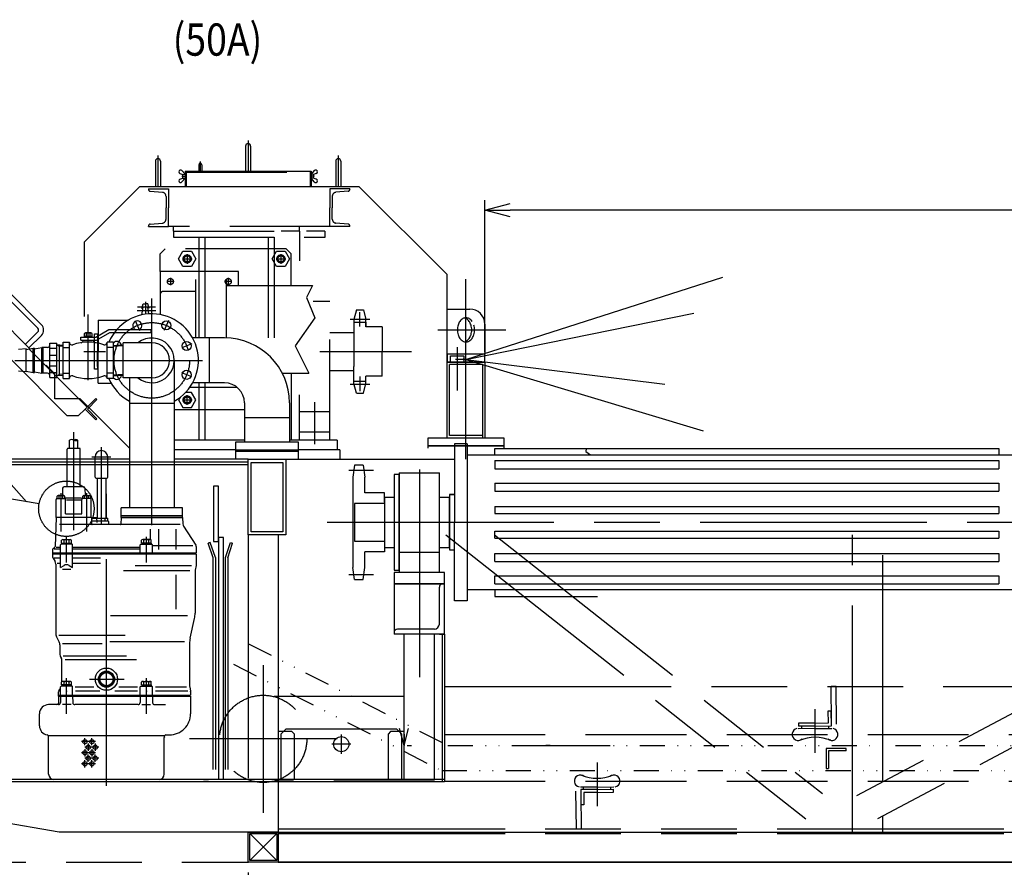
# Model space of a CAD drawing. Extents: x 79900 to 97709, y 56480 to 62492.
# Drawn here: x 81993 to 83947, y 57455 to 59138 of the extents above; entities that cross this region are included whole.
import ezdxf

# ---------------------------------------------------------------- set-up
doc = ezdxf.new("R2010")
doc.units = 0
doc.header["$LTSCALE"] = 100
doc.header["$MEASUREMENT"] = 0
for name, pattern in [('AM_ISO02W050', [2.8, 2, -0.8]), ('AM_ISO08W050', [7.4, 4.5, -0.8, 1.3, -0.8]), ('AM_ISO09W050', [9.9, 4.5, -0.8, 1.5, -0.8, 1.5, -0.8]), ('DIVIDE', [1.27, 0.5, -0.25, 0.01, -0.25, 0.01, -0.25])]:
    doc.linetypes.add(name, pattern=pattern)
for name, color, linetype in [('_0-0_0', 7, 'CONTINUOUS'), ('_0-3_4', 7, 'CONTINUOUS'), ('_0-5_6', 7, 'CONTINUOUS'), ('_0-a_AM_3', 7, 'CONTINUOUS'), ('_0-b_AM_5', 7, 'CONTINUOUS'), ('_0-c_AM_7', 7, 'CONTINUOUS'), ('_0-d_AM_11', 7, 'CONTINUOUS'), ('_0-f_AM_0', 7, 'CONTINUOUS'), ('_1-0_AM_2', 7, 'CONTINUOUS'), ('_1-a__0-9_Defpoints', 7, 'CONTINUOUS')]:
    doc.layers.add(name, color=color, linetype=linetype)
doc.styles.get("Standard").update_dxf_attribs({"font": 'txt', "bigfont": 'bigfont.shx'})

# ---------------------------------------------------------------- blocks, each defined once
blk = doc.blocks.new('-000-ZU_SYM_0000100')
at = {"layer": '_0-0_0', "color": 3, "linetype": 'Continuous'}
for p, q in [((-212, 141), (-212, -141)), ((-75, 188), (-187, 188)), ((-75, 94), (-187, 94)), ((0, 192), (-50, 192)), ((-50, -192), (-50, 192)), ((-50, 12), (0, 37)), ((-75, -94), (-187, -94)), ((-75, -188), (-187, -188)), ((-50, -38), (0, -12)), ((0, -192), (-50, -192))]:
    blk.add_line(p, q, dxfattribs=at)
for centre, radius, start, end in [((-156, 141), 56.3, 123.6259, 236.3741), ((-25, 0), 188, 149.9999, 210.0001), ((-106, 141), 56.3, 303.6263, 56.3737), ((-238, 0), 188, 329.9999, 30.0001), ((-156, -141), 56.3, 123.6259, 236.3741), ((-106, -141), 56.3, 303.6263, 56.3737)]:
    blk.add_arc(centre, radius, start, end, dxfattribs=at)
blk = doc.blocks.new('-002-_Open30')
at = {"layer": '_0-0_0', "color": 7, "linetype": 'Continuous'}
for p, q in [((-25, 6.7), (0, 0)), ((0, 0), (-25, -6.7)), ((0, 0), (-25, 0))]:
    blk.add_line(p, q, dxfattribs=at)
blk = doc.blocks.new('-004-_D4')
at = {"layer": '_0-b_AM_5', "color": 7, "linetype": 'Continuous'}
for p, q in [((-29696, -24258), (-29696, -16716)), ((36554, -17216), (-28446, -17216))]:
    blk.add_line(p, q, dxfattribs=at)
at = {"layer": '_1-a__0-9_Defpoints', "color": 7}
for p in [(-29696, -17216), (-29696, -24758)]:
    blk.add_point(p, dxfattribs=at)
at = {"layer": '_0-b_AM_5', "xscale": 50, "yscale": 50, "rotation": 180}
blk.add_blockref('-002-_Open30', (-29696, -17216), dxfattribs=at)
blk = doc.blocks.new('-006-_D6')
at = {"layer": '_1-a__0-9_Defpoints', "color": 7}
blk.add_point((-41446, -49583), dxfattribs=at)
blk = doc.blocks.new('-007-_D7')
at = {"layer": '_0-b_AM_5', "color": 7, "linetype": 'Continuous'}
for p, q in [((-55196, -47833), (-55196, -54052)), ((-41446, -50083), (-41446, -54052)), ((-53946, -53552), (-42696, -53552))]:
    blk.add_line(p, q, dxfattribs=at)
at = {"layer": '_1-a__0-9_Defpoints', "color": 7}
for p in [(-55196, -47333), (-41446, -49583), (-41446, -53552)]:
    blk.add_point(p, dxfattribs=at)
at = {"layer": '_0-b_AM_5', "xscale": 50, "yscale": 50, "rotation": 180}
blk.add_blockref('-002-_Open30', (-55196, -53552), dxfattribs=at)
at = {"layer": '_0-b_AM_5', "xscale": 50, "yscale": 50}
blk.add_blockref('-002-_Open30', (-41446, -53552), dxfattribs=at)
at = {"layer": '_0-b_AM_5', "color": 7}
blk.add_text('550', height=1400, dxfattribs=at).set_placement((-49592, -53052))
blk = doc.blocks.new('-023-ZU_SYM_0001400')
at = {"layer": '_0-3_4', "color": 4, "linetype": 'Continuous'}
for p, q in [((0, 0), (-37.5, 10.0481)), ((0, 0), (-37.5, -10.0481)), ((-25, 0), (0, 0))]:
    blk.add_line(p, q, dxfattribs=at)

msp = doc.modelspace()

# ---------------------------------------------------------------- linework, layer by layer
at = {"layer": '_0-0_0', "color": 3, "linetype": 'Continuous'}
for p, q in [((81421, 59076), (82012.8, 58484.2)), ((82360.1, 58694.3), (82360.1, 58505.8)), ((81972.1, 58595.7), (82035.7, 58532.1)), ((81965, 58588.6), (82028.6, 58525)), ((82575.4, 58578.8), (82608.1, 58578.8)), ((82028.6, 58517.9), (82003.9, 58493.2)), ((82143.7, 58507.3), (82169.7, 58522.3)), ((82145.3, 58501.3), (82171.3, 58516.3)), ((82169.7, 58522.3), (82253.7, 58522.3)), ((82171.3, 58516.3), (82253.7, 58516.3)), ((82253.7, 58516.3), (82253.7, 58522.3)), ((82035.7, 58510.8), (82011, 58486.1)), ((82052.3, 58495.6), (82066.6, 58495.6)), ((82052.3, 58427), (82052.3, 58495.6)), ((82066.6, 58427), (82066.6, 58495.6)), ((82078.7, 58497.6), (82091.2, 58497.6)), ((82078.7, 58425), (82078.7, 58497.6)), ((82091.2, 58425), (82091.2, 58497.6)), ((82113.7, 58501.3), (82113.7, 58507.3)), ((82113.7, 58507.3), (82143.7, 58507.3)), ((82113.7, 58501.3), (82145.3, 58501.3)), ((82178.7, 58497.6), (82166.2, 58497.6)), ((82166.2, 58425), (82166.2, 58497.6)), ((82178.7, 58425), (82178.7, 58497.6)), ((82005.2, 58484.1), (81990.4, 58482.9)), ((82005.2, 58482.7), (82019.4, 58485.6)), ((82005.2, 58484.1), (82005.2, 58482.7)), ((82005.2, 58438.5), (82005.2, 58484.1)), ((82019.4, 58485.6), (82022.3, 58485.6)), ((82019.4, 58437), (82019.4, 58485.6)), ((82022.3, 58484.1), (82036.6, 58487)), ((82022.3, 58485.6), (82022.3, 58484.1)), ((82022.3, 58437), (82022.3, 58485.6)), ((82048, 58487), (82036.6, 58487)), ((82036.6, 58435.6), (82036.6, 58487)), ((82039.4, 58435.6), (82039.4, 58487)), ((82052.3, 58485.5), (82066.6, 58485.5)), ((82066.6, 58491.9), (82070.7, 58489.5)), ((82078.7, 58491.1), (82066.6, 58491.9)), ((82070.7, 58491.6), (82070.7, 58431)), ((82078.7, 58489), (82070.7, 58489.5)), ((82078.7, 58486.9), (82091.2, 58486.9)), ((82178.7, 58486.9), (82166.2, 58486.9)), ((82052.3, 58471.9), (82066.6, 58471.9)), ((82005.2, 58438.5), (81990.4, 58439.7)), ((82005.2, 58439.9), (82019.4, 58437)), ((82019.4, 58437), (82022.3, 58437)), ((82022.3, 58438.5), (82036.6, 58435.6)), ((82052.3, 58450.7), (82066.6, 58450.7)), ((82052.3, 58437.1), (82066.6, 58437.1)), ((82048, 58435.6), (82036.6, 58435.6)), ((82052.3, 58427), (82066.6, 58427)), ((82066.6, 58430.7), (82070.7, 58433.1)), ((82078.7, 58431.5), (82066.6, 58430.7)), ((82078.7, 58433.6), (82070.7, 58433.1)), ((82078.7, 58435.7), (82091.2, 58435.7)), ((82078.7, 58425), (82091.2, 58425)), ((82178.7, 58435.7), (82166.2, 58435.7)), ((82178.7, 58425), (82166.2, 58425)), ((82448.1, 58264.8), (82523.1, 58264.8)), ((85976, 57464.8), (82446, 57464.8))]:
    msp.add_line(p, q, dxfattribs=at)
for centre, radius, start, end in [((82025.1, 58521.4), 5, 315, 45), ((82025.1, 58521.4), 5, 315, 45), ((82025.1, 58521.4), 15, 315, 45), ((82096.2, 58496.8), 5, 180, 290.2273), ((82128.7, 58408.6), 89, 69.7727, 110.2273), ((82113.7, 58501.3), 5, 279.1822, 359.3627), ((82143.7, 58501.3), 5, 180.6373, 260.8178), ((82161.2, 58496.8), 5, 249.7727, 0), ((82048, 58491.3), 4.28, 270, 359.9999), ((82048, 58431.3), 4.28, 0.0001, 90), ((82096.2, 58425.8), 5, 69.7727, 180), ((82128.7, 58514), 89, 249.7727, 290.2273), ((82161.2, 58425.8), 5, 0, 110.2273)]:
    msp.add_arc(centre, radius, start, end, dxfattribs=at)
at = {"layer": '_0-3_4', "color": 4, "linetype": 'Continuous'}
for p, q in [((82878.4, 58463.3), (83388.1, 58626.5)), ((82878.4, 58463.3), (83331.1, 58554.9)), ((82878.4, 58463.3), (83272.9, 58414)), ((82878.4, 58463.3), (83349.3, 58321.5)), ((82657.1, 58253.3), (82654, 58229.5)), ((82674.4, 58253.3), (82657.1, 58253.3)), ((82674.4, 58253.3), (82677.5, 58229.5)), ((82654, 58229.5), (82654, 58050.1)), ((82677.5, 58198.3), (82677.5, 58229.5)), ((82717, 58198.3), (82677.5, 58198.3)), ((82717, 58179.8), (82717, 58198.3)), ((82717, 58099.8), (82717, 58081.3)), ((82677.5, 58050.1), (82677.5, 58081.3)), ((82717, 58081.3), (82677.5, 58081.3)), ((82657.1, 58026.3), (82654, 58050.1)), ((82674.4, 58026.3), (82677.5, 58050.1)), ((82657.1, 58026.3), (82674.4, 58026.3)), ((82756, 57793.6), (82497.8, 57793.6)), ((82762, 57696.8), (82770.6, 57696.8)), ((82978.7, 57696.8), (83164.7, 57696.8)), ((83045.8, 57696.8), (83037.2, 57696.8))]:
    msp.add_line(p, q, dxfattribs=at)
at = {"layer": '_0-5_6', "color": 5, "linetype": 'DIVIDE'}
for p, q in [((82447.1, 57898.7), (82842.4, 57696.8)), ((82417.3, 57857.8), (82830.4, 57646.8)), ((82842.4, 57696.8), (85094.6, 57696.8)), ((82830.4, 57646.8), (85100, 57646.8))]:
    msp.add_line(p, q, dxfattribs=at)
at = {"layer": '_0-a_AM_3', "color": 6, "linetype": 'AM_ISO02W050'}
for p, q in [((82323, 58834.8), (82569, 58834.8)), ((82323, 58834.8), (82323, 58806.8)), ((82569, 58834.8), (82569, 58806.8)), ((82248.1, 58801.9), (82248.1, 58801)), ((82248.1, 58801.9), (82288.1, 58801.9)), ((82251.7, 58797), (82275.8, 58794.9)), ((82288.1, 58801.9), (82288.1, 58764.4)), ((82648.1, 58801.9), (82608.1, 58801.9)), ((82608.1, 58801.9), (82608.1, 58764.4)), ((82644.4, 58797), (82620.4, 58794.9)), ((82648.1, 58801.9), (82648.1, 58801)), ((82283.1, 58786.9), (82283.1, 58764.4)), ((82613.1, 58786.9), (82613.1, 58764.4)), ((82283.1, 58741.8), (82283.1, 58764.4)), ((82288.1, 58726.9), (82288.1, 58764.4)), ((82608.1, 58726.9), (82608.1, 58764.4)), ((82613.1, 58741.8), (82613.1, 58764.4)), ((82251.7, 58731.8), (82275.8, 58733.9)), ((82644.4, 58731.8), (82620.4, 58733.9)), ((82248.1, 58726.9), (82248.1, 58727.8)), ((82248.1, 58726.9), (82288.1, 58726.9)), ((82609.5, 58726.9), (82286.6, 58726.9)), ((82298.1, 58717.8), (82298.1, 58726.8)), ((82298.1, 58717.8), (82298.1, 58705.8)), ((82298.1, 58717.8), (82548.1, 58717.8)), ((82548.1, 58717.8), (82511.5, 58717.8)), ((82548.1, 58717.8), (82548.1, 58726.8)), ((82548.1, 58717.8), (82548.1, 58705.3)), ((82548.1, 58717.8), (82548.1, 58658.6)), ((82598.1, 58717.8), (82562, 58717.8)), ((82598.1, 58717.8), (82598.1, 58705.3)), ((82648.1, 58726.9), (82608.1, 58726.9)), ((82648.1, 58726.9), (82648.1, 58727.8)), ((82298.1, 58705.8), (82548.1, 58705.8)), ((82348.1, 58705.8), (82348.1, 58505.8)), ((82360.1, 58705.8), (82360.1, 58682.8)), ((82486.1, 58705.8), (82486.1, 58472)), ((82498.1, 58705.8), (82498.1, 58459.5)), ((82598.1, 58705.3), (82557.6, 58705.3)), ((82281.6, 58682.8), (82271.6, 58672.8)), ((82271.6, 58637.8), (82271.6, 58672.8)), ((82521.6, 58682.8), (82281.6, 58682.8)), ((82307.7, 58662.8), (82316.4, 58677.8)), ((82316.4, 58677.8), (82333.7, 58677.8)), ((82325.1, 58672.4), (82325.1, 58653.2)), ((82333.7, 58677.8), (82342.4, 58662.8)), ((82493.7, 58662.8), (82502.4, 58677.8)), ((82502.4, 58677.8), (82519.7, 58677.8)), ((82511.1, 58672.4), (82511.1, 58653.2)), ((82519.7, 58677.8), (82528.4, 58662.8)), ((82521.6, 58682.8), (82531.6, 58672.8)), ((82531.6, 58609.8), (82531.6, 58672.8)), ((82316.4, 58647.8), (82307.7, 58662.8)), ((82315.5, 58662.8), (82334.7, 58662.8)), ((82342.4, 58662.8), (82333.7, 58647.8)), ((82502.4, 58647.8), (82493.7, 58662.8)), ((82501.5, 58662.8), (82520.7, 58662.8)), ((82528.4, 58662.8), (82519.7, 58647.8)), ((82271.6, 58637.8), (82271.6, 58552.3)), ((82426.7, 58637.8), (82271.6, 58637.8)), ((82333.7, 58647.8), (82316.4, 58647.8)), ((82426.7, 58609.8), (82426.7, 58637.8)), ((82519.7, 58647.8), (82502.4, 58647.8)), ((82298.9, 58617.8), (82284.5, 58617.8)), ((82291.7, 58625), (82291.7, 58610.6)), ((82341.7, 58621.9), (82341.7, 58505.8)), ((82413.9, 58617.8), (82399.5, 58617.8)), ((82402.2, 58621.9), (82402.2, 58505.8)), ((82406.7, 58625), (82406.7, 58610.6)), ((82341.7, 58597.8), (82276.7, 58597.8)), ((82402.2, 58609.8), (82574.1, 58609.8)), ((82574.1, 58609.8), (82562.1, 58586.2)), ((82562.1, 58586.2), (82578.6, 58545.7)), ((82608.1, 58302.8), (82608.1, 58578.8)), ((82235.1, 58564), (82237.9, 58573.3)), ((82235.3, 58551.7), (82237.7, 58566.7)), ((82247, 58566.7), (82237.7, 58566.7)), ((82237.9, 58573.3), (82242.4, 58573.3)), ((82246.8, 58573.3), (82242.4, 58573.3)), ((82249.7, 58564), (82246.8, 58573.3)), ((82249.1, 58553.6), (82247, 58566.7)), ((82660.9, 58561.3), (82656.1, 58542.5)), ((82660.9, 58561.3), (82674.8, 58561.3)), ((82674.8, 58561.3), (82679.7, 58542.5)), ((82148.1, 58541.3), (82208.5, 58541.3)), ((82148.1, 58541.3), (82148.1, 58478.8)), ((82578.6, 58545.7), (82539.7, 58490.3)), ((82656.1, 58542.5), (82656.1, 58448.8)), ((82656.1, 58537.3), (82679.7, 58537.3)), ((82679.6, 58527.8), (82679.6, 58542.8)), ((82679.6, 58536.9), (82679.6, 58527.8)), ((82608.1, 58516.3), (82656.1, 58516.3)), ((82712.1, 58527.8), (82679.6, 58527.8)), ((82712.1, 58527.8), (82712.1, 58478.8)), ((82141.1, 58443.8), (82141.1, 58513.8)), ((82141.1, 58513.8), (82147.1, 58513.8)), ((82147.1, 58513.8), (82147.1, 58443.8)), ((82147.1, 58508.8), (82147.1, 58501.3)), ((82147.1, 58501.3), (82147.1, 58478.8)), ((82011.1, 58483.9), (82126.1, 58368.9)), ((82147.1, 58456.3), (82147.1, 58478.8)), ((82148.1, 58416.3), (82148.1, 58478.8)), ((82539.7, 58490.3), (82566.6, 58435.8)), ((82712.1, 58429.8), (82712.1, 58478.8)), ((81974.2, 58464.3), (82087.2, 58351.2)), ((82062.5, 58434.6), (82045.5, 58451.6)), ((82147.1, 58443.8), (82141.1, 58443.8)), ((82147.1, 58448.8), (82147.1, 58456.3)), ((82608.1, 58441.3), (82656.1, 58441.3)), ((82656.1, 58415.1), (82656.1, 58448.8)), ((82062.5, 58384.6), (82062.5, 58434.6)), ((82513.8, 58435.8), (82566.6, 58435.8)), ((82531.6, 58435.8), (82531.6, 58302.8)), ((82656.1, 58420.3), (82679.7, 58420.3)), ((82712.1, 58429.8), (82679.6, 58429.8)), ((82679.6, 58414.7), (82679.6, 58429.8)), ((82148.1, 58416.3), (82174.1, 58416.3)), ((82330.4, 58407.8), (82424.2, 58407.8)), ((82348.1, 58416.7), (82348.1, 58342.1)), ((82360.1, 58416.7), (82360.1, 58302.8)), ((82660.9, 58396.3), (82656.1, 58415.1)), ((82674.8, 58396.3), (82679.7, 58415.1)), ((82112.5, 58384.6), (82062.5, 58384.6)), ((82210.4, 58286.7), (82112.4, 58384.6)), ((82122.8, 58364.5), (82144, 58385.7)), ((82127, 58364.5), (82146.1, 58383.6)), ((82144, 58385.7), (82146.1, 58383.6)), ((82310.3, 58387.2), (82307.7, 58382.8)), ((82307.7, 58382.8), (82316.4, 58367.8)), ((82315.5, 58382.8), (82334.7, 58382.8)), ((82333.7, 58397.8), (82322.2, 58397.8)), ((82325.1, 58373.2), (82325.1, 58392.4)), ((82342.4, 58382.8), (82333.7, 58397.8)), ((82333.7, 58367.8), (82342.4, 58382.8)), ((82548.1, 58302.8), (82548.1, 58393)), ((82660.9, 58396.3), (82674.8, 58396.3)), ((82108.7, 58351), (82122.8, 58364.5)), ((82144, 58343.3), (82122.8, 58364.5)), ((82146.1, 58345.4), (82127, 58364.5)), ((82439, 58362.8), (82299.5, 58362.8)), ((82316.4, 58367.8), (82333.7, 58367.8)), ((82608.1, 58358.8), (82548.1, 58358.8)), ((82108.7, 58351), (82087.2, 58351.2)), ((82146.1, 58345.4), (82144, 58343.3)), ((82348.1, 58342.1), (82348.1, 58302.8)), ((82439, 58302.8), (82299.5, 58302.8)), ((82623.1, 58302.8), (82528.1, 58302.8)), ((82608.1, 58318.8), (82548.1, 58318.8)), ((82623.1, 58302.8), (82623.1, 58283.8)), ((82421, 58283.8), (82299.5, 58283.8)), ((82628.1, 58283.8), (82546, 58283.8)), ((82628.1, 58283.8), (82628.1, 58264.8)), ((82511, 57719.3), (82511, 57629.3)), ((82751, 57629.3), (82751, 57719.3)), ((82836, 57718.6), (85098.9, 57718.6)), ((83593.2, 57690.8), (83593.2, 57650.8)), ((83633.2, 57690.8), (83593.2, 57690.8)), ((83598.2, 57685.8), (83598.2, 57650.8)), ((83633.2, 57685.8), (83598.2, 57685.8)), ((83633.2, 57685.8), (83633.2, 57690.8)), ((83593.2, 57650.8), (83598.2, 57650.8)), ((82816, 57626), (82497.8, 57626)), ((82836, 57626), (84003.5, 57626))]:
    msp.add_line(p, q, dxfattribs=at)
for centre, radius in [((82325.1, 58662.8), 8), ((82325.1, 58662.8), 6), ((82511.1, 58662.8), 8), ((82511.1, 58662.8), 6), ((82291.7, 58617.8), 6), ((82406.7, 58617.8), 6), ((82325.1, 58382.8), 8), ((82325.1, 58382.8), 6), ((82476, 57709.8), 86.6)]:
    msp.add_circle(centre, radius, dxfattribs=at)
for centre, radius, start, end in [((82252.1, 58801), 4, 180, 265), ((82275.1, 58786.9), 8, 0, 85), ((82621.1, 58786.9), 8, 95, 180), ((82644.1, 58801), 4, 275, 0), ((82252.1, 58727.8), 4, 95, 180), ((82275.1, 58741.8), 8, 275, 0), ((82621.1, 58741.8), 8, 180, 265), ((82644.1, 58727.8), 4, 0, 85), ((82276.7, 58592.8), 5, 90, 180)]:
    msp.add_arc(centre, radius, start, end, dxfattribs=at)
at = {"layer": '_0-c_AM_7', "color": 4, "linetype": 'AM_ISO08W050'}
for p, q in [((82446, 58897.7), (82446, 58836.8)), ((82267, 58867.7), (82267, 58806.8)), ((82625, 58867.7), (82625, 58806.8)), ((82351, 58855.9), (82351, 58835.6)), ((82314.3, 58826.8), (82323.6, 58826.8)), ((82577.8, 58826.8), (82568.4, 58826.8)), ((82878.5, 58264.8), (82878.5, 58622.8)), ((82878.5, 58474), (82878.5, 58622.8)), ((82254.9, 58133.8), (82254.9, 58590.9)), ((82667.9, 58528.2), (82667.9, 58557.3)), ((82128.7, 58422), (82128.7, 58552.2)), ((82648.4, 58543.3), (82687.4, 58543.3)), ((82822.7, 58521.8), (82957.4, 58521.8)), ((82588.5, 58478.8), (82770.2, 58478.8)), ((82861, 58487.3), (82861, 58401.2)), ((81983.2, 58461.3), (82355.8, 58461.3)), ((82878.4, 58463.3), (82857.7, 58463.3)), ((82667.9, 58429.4), (82667.9, 58400.3)), ((82648.4, 58414.3), (82687.4, 58414.3)), ((82578.1, 58378.6), (82578.1, 58295.2)), ((82099.9, 58124.3), (82099.9, 58318.6)), ((82154.9, 58137.3), (82154.9, 58288.7)), ((82136.1, 58269.8), (82173.4, 58269.8)), ((82645.9, 58243.5), (82694.9, 58243.5)), ((82786, 58244.8), (82786, 57832.2)), ((82074.5, 58197.4), (82074.5, 58121.2)), ((82125.4, 58197.4), (82125.4, 58121.2)), ((82164.9, 57616.8), (82164.9, 58196.3)), ((82603.2, 58139.8), (84236, 58139.8)), ((82085.7, 58060.2), (82085.7, 58110.6)), ((82244.1, 58060.2), (82244.1, 58110.6)), ((82645.9, 58036.1), (82694.9, 58036.1)), ((82476, 57856.4), (82476, 57563.2)), ((82085.7, 57759.6), (82085.7, 57830)), ((82131.4, 57828.3), (82200.1, 57828.3)), ((82244.1, 57759.6), (82244.1, 57830)), ((83571.4, 57682), (83571.4, 57768.6)), ((82631, 57718.3), (82631, 57680.3)), ((82143.2, 57704.3), (82115.4, 57704.3)), ((82122, 57697), (82122, 57711.5)), ((82128.7, 57700.5), (82128.7, 57686)), ((82135.9, 57697), (82135.9, 57711.5)), ((82142.6, 57700.5), (82142.6, 57686)), ((82622.6, 57709.8), (82329.4, 57709.8)), ((82650, 57699.3), (82612, 57699.3)), ((82143.2, 57682.3), (82115.4, 57682.3)), ((82149.8, 57693.3), (82122, 57693.3)), ((82122, 57689.5), (82122, 57675)), ((82128.7, 57664), (82128.7, 57678.5)), ((82135.9, 57689.5), (82135.9, 57675)), ((82142.6, 57664), (82142.6, 57678.5)), ((82143.2, 57660.3), (82115.4, 57660.3)), ((82149.8, 57671.3), (82122, 57671.3)), ((82122, 57653), (82122, 57667.5)), ((82135.9, 57653), (82135.9, 57667.5)), ((83138.9, 57662.6), (83138.9, 57576))]:
    msp.add_line(p, q, dxfattribs=at)
at = {"layer": '_0-d_AM_11', "color": 3, "linetype": 'AM_ISO09W050'}
for p, q in [((82242.4, 58577.8), (82242.4, 58554.6)), ((82225.9, 58560), (82262.6, 58560)), ((82226.4, 58567.9), (82262.5, 58567.9)), ((82222.1, 58540.6), (82230.4, 58520.6)), ((82287.8, 58540.6), (82279.5, 58520.6)), ((82120, 58478.8), (82163.1, 58478.8)), ((82334.2, 58494.1), (82314.2, 58485.9)), ((82334.2, 58428.5), (82314.2, 58436.7)), ((81961, 58231.2), (82006, 58180.7)), ((82031.1, 58176.3), (81961, 58188.6)), ((82134.9, 58149.3), (82145.3, 58149.3)), ((82145.3, 58149.3), (82145.6, 58139.1)), ((82838.5, 58114.8), (83586, 57524.8)), ((82935.4, 58114.8), (83586, 57601.2)), ((83646, 57524.8), (83646, 58114.8)), ((83706, 57624.4), (83706, 58114.8)), ((84457.8, 58022.2), (83646, 57592.7)), ((84499.6, 57976.5), (83646, 57524.8)), ((82836, 57813.7), (85088.6, 57813.7)), ((83706, 57524.8), (83706, 57556.5)), ((82506, 57530.9), (85381.6, 57530.9)), ((82506, 57524.8), (85376, 57524.8)), ((82506, 57521.6), (85376, 57521.6)), ((81554.8, 57464.8), (82446, 57464.8))]:
    msp.add_line(p, q, dxfattribs=at)
for centre, radius in [((82254.9, 58461.3), 75), ((82085.3, 58166.7), 55)]:
    msp.add_circle(centre, radius, dxfattribs=at)
at = {"layer": '_0-f_AM_0', "color": 3, "linetype": 'Continuous'}
for p, q in [((82841, 58563.1), (82886, 58563.1)), ((82841, 58473.8), (82841, 58521.8)), ((82916, 58533.1), (82916, 58521.8)), ((82916, 58521.8), (82916, 58473.8)), ((82841, 58473.8), (82841, 58457.8)), ((82916, 58473.8), (82841, 58473.8)), ((82916, 58457.8), (82841, 58457.8)), ((82841, 58457.8), (82882.5, 58457.8)), ((82841, 58307.8), (82841, 58457.8)), ((82916, 58457.8), (82841, 58457.8)), ((82841, 58457.8), (82916, 58457.8)), ((82841, 58457.8), (82882.5, 58457.8)), ((82847.5, 58457.8), (82847.5, 58470.3)), ((82847.5, 58470.3), (82874.5, 58470.3)), ((82861, 58457.8), (82847.5, 58457.8)), ((82874.5, 58457.8), (82861, 58457.8)), ((82874.5, 58464.8), (82873, 58463.3)), ((82873, 58463.3), (82874.5, 58461.8)), ((82874.5, 58470.3), (82874.5, 58464.8)), ((82874.5, 58461.8), (82874.5, 58457.8)), ((82916, 58457.8), (82916, 58473.8)), ((82916, 58457.8), (82916, 58307.8)), ((82911.5, 58453.3), (82845.5, 58453.3)), ((82845.5, 58312.3), (82845.5, 58453.3)), ((82911.5, 58453.3), (82911.5, 58307.8)), ((82803.5, 58291.8), (82803.5, 58307.8)), ((82803.5, 58307.8), (82953.5, 58307.8)), ((82911.5, 58312.3), (82845.5, 58312.3)), ((82953.5, 58307.8), (82953.5, 58291.8)), ((82953.5, 58291.8), (82803.5, 58291.8)), ((82803.5, 58286.8), (82803.5, 58291.8)), ((82803.5, 58291.8), (82953.5, 58291.8)), ((82881, 58295.8), (82856, 58295.8)), ((82856, 58295.8), (82856, 58139.8)), ((82881, 58295.8), (82881, 57983.8)), ((82936, 58273.5), (82936, 58286.2)), ((82936, 58286.2), (83936, 58286.2)), ((82953.5, 58291.8), (82953.5, 58286.8)), ((83117.2, 58286.2), (83116.6, 58280.4)), ((83936, 58286.2), (83936, 58273.5)), ((82523.1, 58264.8), (82856, 58264.8)), ((82772.5, 58264.8), (82781.5, 58264.8)), ((82881, 58273.5), (84256, 58273.5)), ((82936, 58262.2), (82936, 58245.8)), ((82936, 58262.2), (83936, 58262.2)), ((83116.6, 58280.4), (83125.8, 58273.5)), ((83936, 58262.2), (83936, 58245.8)), ((82936, 58245.8), (83936, 58245.8)), ((82746, 58234.8), (82736, 58234.8)), ((82736, 58234.8), (82736, 58044.8)), ((82746, 58237.8), (82826, 58237.8)), ((82746, 58237.8), (82746, 58039.8)), ((82746, 58044.8), (82746, 58234.8)), ((82826, 58039.8), (82826, 58237.8)), ((82936, 58217.8), (83936, 58217.8)), ((82936, 58217.8), (82936, 58201.4)), ((83936, 58217.8), (83936, 58201.4)), ((82717, 58189.8), (82717, 58099.8)), ((82717, 58189.8), (82736, 58189.8)), ((82826, 58189.8), (82846, 58189.8)), ((82838.5, 58189.8), (82846, 58189.8)), ((82856, 58194.8), (82846, 58194.8)), ((82846, 58194.8), (82846, 58189.8)), ((82846, 58194.8), (82856, 58194.8)), ((82846, 58194.8), (82846, 58084.8)), ((82846, 58089.8), (82846, 58189.8)), ((82936, 58201.4), (83936, 58201.4)), ((82717, 58177.3), (82657, 58177.3)), ((82657, 58177.3), (82657, 58102.3)), ((82657, 58177.3), (82657, 58102.3)), ((82717, 58177.3), (82657, 58177.3)), ((82657, 58177.3), (82657, 58102.3)), ((82717, 58179.8), (82717, 58099.8)), ((82717, 58179.8), (82717, 58099.8)), ((82717, 58179.8), (82717, 58099.8)), ((82717, 58179.8), (82717, 58099.8)), ((82717, 58179.8), (82717, 58099.8)), ((82717, 58179.8), (82717, 58099.8)), ((82717, 58179.8), (82717, 58099.8)), ((82717, 58179.8), (82717, 58099.8)), ((82936, 58171), (83936, 58171)), ((82936, 58171), (82936, 58157.1)), ((83936, 58171), (83936, 58157.1)), ((82936, 58157.1), (83936, 58157.1)), ((82856, 57983.8), (82856, 58139.8)), ((82936, 58108.6), (82936, 58122.5)), ((82936, 58122.5), (83936, 58122.5)), ((82936, 58108.6), (83936, 58108.6)), ((83936, 58122.5), (83936, 58108.6)), ((82657, 58102.3), (82717, 58102.3)), ((82717, 58089.8), (82736, 58089.8)), ((82826, 58089.8), (82846, 58089.8)), ((82838.5, 58089.8), (82846, 58089.8)), ((82846, 58089.8), (82846, 58084.8)), ((82826, 58079.8), (82746, 58079.8)), ((82846, 58084.8), (82856, 58084.8)), ((82846, 58084.8), (82856, 58084.8)), ((82936, 58061.7), (82936, 58078.1)), ((82936, 58078.1), (83936, 58078.1)), ((83936, 58078.1), (83936, 58061.7)), ((82936, 58061.7), (83936, 58061.7)), ((82835.7, 58039.8), (82735.7, 58039.8)), ((82735.7, 58039.8), (82735.7, 58017.8)), ((82736, 58044.8), (82746, 58044.8)), ((82835.7, 58017.8), (82835.7, 58039.8)), ((82936, 58017.4), (82936, 58033.8)), ((82936, 58033.8), (83936, 58033.8)), ((83936, 58033.8), (83936, 58017.4)), ((82735.7, 58017.8), (82835.7, 58017.8)), ((82835.7, 58017.8), (82735.7, 58017.8)), ((82735.7, 58017.8), (82735.7, 57917.8)), ((82825.7, 58007.8), (82825.7, 58010.8)), ((82825.7, 57937.8), (82825.7, 58007.8)), ((82832.7, 58017.8), (82835.7, 58017.8)), ((82835.7, 57917.8), (82835.7, 58017.8)), ((82936, 58017.4), (83936, 58017.4)), ((82881, 58006.1), (84256, 58006.1)), ((82936, 58006.1), (82936, 57992.4)), ((82936, 57992.4), (83139.6, 57992.4)), ((82881, 57983.8), (82856, 57983.8)), ((82735.7, 57920.8), (82735.7, 57917.8)), ((82835.7, 57917.8), (82735.7, 57917.8)), ((82815.7, 57927.8), (82742.7, 57927.8)), ((82825.7, 57917.8), (82835.7, 57917.8)), ((83604, 57743.3), (83603.3, 57813.7)), ((83613.3, 57813.7), (83603.3, 57813.7)), ((83614.1, 57738.7), (83613.3, 57813.7)), ((83597.8, 57741.5), (83597.5, 57765.5)), ((83597.5, 57765.5), (83603.5, 57765.5)), ((83597.8, 57765.5), (83603.8, 57765.5)), ((83603.8, 57735.5), (83603.5, 57765.5)), ((83571.1, 57741.2), (83538.6, 57740.8)), ((83538.6, 57740.8), (83538.7, 57734.8)), ((83571.1, 57735.2), (83538.7, 57734.8)), ((83544.2, 57734.9), (83544.2, 57730.1)), ((83571.6, 57741.2), (83571.1, 57741.2)), ((83571.2, 57741.2), (83597.8, 57741.5)), ((83571.2, 57735.2), (83603.8, 57735.5)), ((83571.5, 57735.2), (83571.2, 57735.2)), ((83598.2, 57735.5), (83598.2, 57730.7)), ((83571.2, 57730.4), (83538.1, 57730)), ((83571.3, 57730.4), (83604.4, 57730.7)), ((83096.1, 57605.9), (83096.9, 57530.9)), ((83138.9, 57614.2), (83105.8, 57613.9)), ((83106.2, 57601.3), (83106.9, 57530.9)), ((83139, 57609.4), (83106.4, 57609.1)), ((83106.4, 57609.1), (83106.7, 57579.1)), ((83112, 57609.1), (83112, 57613.9)), ((83139, 57603.4), (83112.4, 57603.1)), ((83112.4, 57603.1), (83112.7, 57579.1)), ((83138.6, 57603.4), (83139.1, 57603.4)), ((83138.7, 57609.4), (83139, 57609.4)), ((83139, 57614.2), (83172.2, 57614.6)), ((83139.1, 57609.4), (83171.5, 57609.8)), ((83139.1, 57603.4), (83171.6, 57603.8)), ((83166, 57609.7), (83166, 57614.5)), ((83171.6, 57603.8), (83171.5, 57609.8)), ((83112.4, 57579.1), (83106.4, 57579.1)), ((83112.7, 57579.1), (83106.7, 57579.1)), ((82449.2, 57521.6), (82502.8, 57468)), ((82502.8, 57521.6), (82449.2, 57468)), ((82506, 57524.8), (84236, 57524.8)), ((83096.9, 57530.9), (83106.9, 57530.9)), ((82506, 57464.8), (84236, 57464.8))]:
    msp.add_line(p, q, dxfattribs=at)
for centre, radius, start, end in [((82886, 58533.1), 30, 0, 90), ((82887, 58524.2), 25.2, 144.6888, 163.6482), ((82881.8, 58527.9), 18.8, 120.3179, 144.6888), ((82878.5, 58533.6), 12.2, 90, 120.3179), ((82872.8, 58533.6), 12.2, 59.6821, 76.5745), ((82878.5, 58533.6), 12.2, 59.6821, 90), ((82869.5, 58527.9), 18.8, 35.3112, 59.6821), ((82875.2, 58527.9), 18.8, 35.3112, 59.6821), ((82864.3, 58524.2), 25.2, 16.3518, 35.3112), ((82895.3, 58521.8), 33.8, 163.6482, 180), ((82895.3, 58521.8), 33.8, 180, 196.3518), ((82856.1, 58521.8), 33.8, 0, 16.3518), ((82856.1, 58521.8), 33.8, 343.6482, 360), ((82861.8, 58521.8), 33.8, 0, 16.3518), ((82861.8, 58521.8), 33.8, 343.6482, 360), ((82887, 58519.4), 25.2, 196.3518, 215.3112), ((82881.8, 58515.7), 18.8, 215.3112, 239.6821), ((82878.5, 58510), 12.2, 239.6821, 270), ((82872.8, 58510), 12.2, 283.4255, 300.3179), ((82878.5, 58510), 12.2, 270, 300.3179), ((82869.5, 58515.7), 18.8, 300.3179, 324.6888), ((82875.2, 58515.7), 18.8, 300.3179, 324.6888), ((82864.3, 58519.4), 25.2, 324.6888, 343.6482), ((82870, 58519.4), 25.2, 324.6888, 343.6482), ((82832.7, 58010.8), 7, 90, 180), ((82815.7, 57937.8), 10, 270, 0), ((82742.7, 57920.8), 7, 90, 180), ((83537.9, 57718.6), 11.9, 101.4232, 312.0369), ((83604.8, 57718.6), 11.9, 227.9663, 78.58), ((83571.9, 57631.9), 81, 67.8038, 112.5562), ((83105.4, 57626), 11.9, 47.9663, 258.58), ((83138.3, 57712.7), 81, 247.8038, 292.5562), ((83172.3, 57626), 11.9, 281.4232, 132.0369)]:
    msp.add_arc(centre, radius, start, end, dxfattribs=at)
at = {"layer": '_1-0_AM_2', "color": 2, "linetype": 'Continuous'}
for p, q in [((82441, 58886.8), (82441, 58836.8)), ((82451, 58886.8), (82451, 58836.8)), ((82262, 58856.8), (82262, 58806.8)), ((82272, 58856.8), (82272, 58806.8)), ((82348, 58849.8), (82348, 58836.8)), ((82354, 58849.8), (82354, 58836.8)), ((82620, 58856.8), (82620, 58806.8)), ((82630, 58856.8), (82630, 58806.8)), ((82310.7, 58832.5), (82316.3, 58830.3)), ((82314.7, 58838.1), (82321, 58830.9)), ((82316.3, 58830.3), (82321, 58830.9)), ((82316.3, 58823.3), (82316.3, 58830.3)), ((82321, 58836.8), (82321, 58806.8)), ((82321, 58836.8), (82571, 58836.8)), ((82577.4, 58838.1), (82571, 58830.9)), ((82571, 58836.8), (82571, 58806.8)), ((82575.7, 58830.3), (82571, 58830.9)), ((82571, 58829.4), (82571, 58824.2)), ((82581.3, 58832.5), (82575.7, 58830.3)), ((82575.7, 58823.3), (82575.7, 58830.3)), ((82310.7, 58821.1), (82316.3, 58823.3)), ((82314.7, 58815.5), (82321, 58822.7)), ((82316.3, 58823.3), (82321, 58822.7)), ((82575.7, 58823.3), (82571, 58822.7)), ((82577.4, 58815.5), (82571, 58822.7)), ((82581.3, 58821.1), (82575.7, 58823.3)), ((82231, 58806.8), (82121, 58696.8)), ((82231, 58806.8), (82666, 58806.8)), ((82666, 58806.8), (82841, 58631.8)), ((82121, 58548.7), (82121, 58696.8)), ((82841, 58457.8), (82841, 58631.8)), ((82178.7, 58426.3), (82178.7, 58496.3)), ((82254.9, 58496.3), (82197.9, 58496.3)), ((82197.9, 58426.3), (82197.9, 58496.3)), ((82399, 58505.8), (82336, 58505.8)), ((82369.2, 58416.7), (82369.2, 58505.8)), ((82178.7, 58491.1), (82188.3, 58491.4)), ((82178.7, 58489.6), (82188.3, 58489.9)), ((82197.9, 58491.1), (82188.3, 58491.4)), ((82197.9, 58489.6), (82188.3, 58489.9)), ((82299.5, 58461.3), (82299.5, 58168.3)), ((82178.7, 58433), (82188.3, 58432.7)), ((82178.7, 58431.5), (82188.3, 58431.2)), ((82197.9, 58433), (82188.3, 58432.7)), ((82197.9, 58431.5), (82188.3, 58431.2)), ((82254.9, 58426.3), (82197.9, 58426.3)), ((82210.4, 58426.3), (82210.4, 58168.3)), ((82399, 58416.7), (82336, 58416.7)), ((82299.5, 58375.6), (82210.4, 58375.6)), ((82439, 58376.7), (82439, 58347)), ((82528.1, 58376.7), (82528.1, 58347)), ((82439, 58347), (82439, 58298.8)), ((82528.1, 58347), (82439, 58347)), ((82528.1, 58347), (82528.1, 58298.8)), ((82091.5, 58286.3), (82091.5, 58303)), ((82108.3, 58286.3), (82108.3, 58303)), ((82087.2, 58210.3), (82087.2, 58285.3)), ((82111.7, 58286.3), (82088.2, 58286.3)), ((82112.7, 58210.3), (82112.7, 58285.3)), ((82546, 58298.8), (82421, 58298.8)), ((82421, 58298.8), (82421, 58282.8)), ((82421, 58282.8), (82546, 58282.8)), ((82546, 58282.8), (82421, 58282.8)), ((82421, 58282.8), (82421, 58280.8)), ((82421, 58280.8), (82546, 58280.8)), ((82546, 58280.8), (82421, 58280.8)), ((82421, 58280.8), (82421, 58264.8)), ((82546, 58282.8), (82546, 58298.8)), ((82546, 58280.8), (82546, 58282.8)), ((82546, 58264.8), (82546, 58280.8)), ((82210.4, 58264.8), (81896, 58264.8)), ((82142.4, 58229.3), (82142.4, 58269.8)), ((82167.4, 58229.3), (82167.4, 58269.8)), ((82446, 58264.8), (82299.5, 58264.8)), ((82446, 58264.8), (82521, 58264.8)), ((82446, 58114.8), (82446, 58264.8)), ((82521, 58264.8), (82521, 58114.8)), ((82446, 58259.3), (81896, 58259.3)), ((81896, 58254.8), (82446, 58254.8)), ((82446, 58254.8), (82446, 58259.3)), ((82452, 58258.8), (82515, 58258.8)), ((82452, 58120.8), (82452, 58258.8)), ((82515, 58258.8), (82515, 58120.8)), ((82144.4, 58227.3), (82165.4, 58227.3)), ((82146.3, 58227.3), (82146.3, 58148.3)), ((82163.6, 58227.3), (82163.6, 58148.3)), ((82077.8, 58207.4), (82077.3, 58192.8)), ((82119, 58210.3), (82080.8, 58210.3)), ((82122, 58207.4), (82122.5, 58192.8)), ((82377.2, 58211.4), (82377.2, 58101.4)), ((82387.2, 58211.4), (82377.2, 58211.4)), ((82387.2, 58101.4), (82387.2, 58211.4)), ((82065.1, 58149.3), (82065.1, 58185.3)), ((82067, 58187.3), (82067, 58191.8)), ((82067.1, 58187.3), (82081.8, 58187.3)), ((82080.1, 58192.8), (82068.8, 58192.8)), ((82070.7, 58187.3), (82070.7, 58191.8)), ((82078.2, 58187.3), (82078.2, 58191.8)), ((82082, 58187.3), (82082, 58191.8)), ((82083.8, 58188.6), (82115.5, 58188.6)), ((82083.8, 58156.5), (82083.8, 58185.3)), ((82085.6, 58184.6), (82113.8, 58184.6)), ((82116, 58156.5), (82116, 58185.3)), ((82117.9, 58187.3), (82117.9, 58191.8)), ((82132.7, 58187.3), (82118, 58187.3)), ((82119.7, 58192.8), (82131, 58192.8)), ((82121.6, 58187.3), (82121.6, 58191.8)), ((82129.1, 58187.3), (82129.1, 58191.8)), ((82132.9, 58187.3), (82132.9, 58191.8)), ((82134.7, 58149.3), (82134.7, 58185.3)), ((82316, 58168.3), (82193.9, 58168.3)), ((82193.9, 58149.3), (82193.9, 58168.3)), ((82316, 58149.2), (82316, 58168.3)), ((82064.9, 58149.3), (82062.9, 58091.8)), ((82134.9, 58149.3), (82064.9, 58149.3)), ((82069.9, 58149.3), (82064.9, 58149.3)), ((82083.8, 58156.5), (82116, 58156.5)), ((82134.9, 58149.3), (82135.4, 58136.3)), ((82135, 58148.3), (82167.4, 58148.3)), ((82162.4, 58142.3), (82162.4, 58148.3)), ((82167.4, 58142.3), (82167.4, 58148.3)), ((82193.9, 58149.3), (82193.5, 58136.3)), ((82193.9, 58152.3), (82316, 58152.3)), ((82193.9, 58152.3), (82315.9, 58152.3)), ((82315.9, 58152.3), (82193.9, 58152.3)), ((82193.9, 58149.3), (82316, 58149.3)), ((82316, 58149.1), (82315.9, 58149.3)), ((82316, 58149.2), (82316.4, 58137)), ((82311.5, 58135.3), (82071.4, 58135.3)), ((82168, 58142.3), (82135.2, 58142.3)), ((82169, 58141.3), (82169.1, 58137.2)), ((82251.7, 58125.9), (82251.7, 58105.6)), ((82268.1, 58125.9), (82268.1, 58085.9)), ((82302.8, 58126.3), (82302.8, 58085.6)), ((82318, 58132), (82342.1, 58094.5)), ((82078.4, 58105.6), (82093.1, 58105.6)), ((82251.5, 58105.6), (82236.8, 58105.6)), ((82387.2, 58109.3), (82387.2, 57629.3)), ((82397.2, 58109.3), (82387.2, 58109.3)), ((82397.2, 57629.3), (82397.2, 58109.3)), ((82446, 58114.8), (82446, 57632)), ((82506, 58114.8), (82446, 58114.8)), ((82521, 58114.8), (82446, 58114.8)), ((82515, 58120.8), (82452, 58120.8)), ((82506, 58114.8), (82506, 57792.9)), ((82058.4, 58070.1), (82058.4, 58086.2)), ((82059.3, 58087.9), (82061.6, 58089.5)), ((82061.4, 58087.1), (82073.7, 58087.1)), ((82065.1, 58090.3), (82073.7, 58090.3)), ((82073.7, 58050), (82073.7, 58095.1)), ((82096.7, 58096.1), (82074.7, 58096.1)), ((82075.9, 58098.6), (82075.9, 58104.2)), ((82075.9, 58098.6), (82095.5, 58098.6)), ((82076.5, 58098.6), (82076.5, 58096.1)), ((82080.8, 58098.6), (82080.8, 58104.2)), ((82085.1, 58098.6), (82083.8, 58096.1)), ((82086.3, 58096.1), (82087.6, 58098.6)), ((82090.6, 58098.6), (82090.6, 58104.2)), ((82094.9, 58098.6), (82094.9, 58096.1)), ((82095.5, 58098.6), (82095.5, 58104.2)), ((82097.7, 58050), (82097.7, 58095.1)), ((82097.7, 58090.3), (82232.1, 58090.3)), ((82097.7, 58087.1), (82232.1, 58087.1)), ((82232.1, 58079.3), (82232.1, 58095.1)), ((82233.1, 58096.1), (82255.1, 58096.1)), ((82234.3, 58098.6), (82234.3, 58104.2)), ((82253.9, 58098.6), (82234.3, 58098.6)), ((82234.9, 58098.6), (82234.9, 58096.1)), ((82239.2, 58098.6), (82239.2, 58104.2)), ((82243.5, 58096.1), (82242.2, 58098.6)), ((82244.7, 58098.6), (82246, 58096.1)), ((82249, 58098.6), (82249, 58104.2)), ((82253.3, 58098.6), (82253.3, 58096.1)), ((82253.9, 58098.6), (82253.9, 58104.2)), ((82256.1, 58079.3), (82256.1, 58095.1)), ((82256.1, 58093.6), (82336.3, 58093.6)), ((82342.9, 58091.8), (82342.9, 58079.3)), ((82371, 58099.8), (82366.8, 58098.4)), ((82376.5, 58069.1), (82366.8, 58098.4)), ((82381, 58069.8), (82371, 58099.8)), ((82377.2, 58101.4), (82387.2, 58101.4)), ((82401, 58069.8), (82411, 58099.8)), ((82405.5, 58069.1), (82415.3, 58098.4)), ((82411, 58099.8), (82415.3, 58098.4)), ((82058.4, 58079.3), (82342.9, 58079.3)), ((82058.4, 58077.3), (82342.9, 58077.3)), ((82058.8, 58068.6), (82063, 58061.7)), ((82061, 58069.3), (82073.7, 58069.3)), ((82097.7, 58069.3), (82153.2, 58069.3)), ((82342.9, 58077.3), (82342.9, 58054.3)), ((82376.5, 57649.3), (82376.5, 58069.1)), ((82381, 58069.8), (82381, 57649.3)), ((82401, 57649.3), (82401, 58069.8)), ((82405.5, 58069.1), (82405.5, 57649.3)), ((82064.4, 58056.5), (82064.4, 57918.2)), ((82067.1, 58058.6), (82073.7, 58058.6)), ((82073.7, 58050), (82080.7, 58054.1)), ((82077.3, 58047), (82094.1, 58047)), ((82090.7, 58054.1), (82097.7, 58050)), ((82097.7, 58058.6), (82153.2, 58058.6)), ((82221.9, 58054.3), (82333.6, 58054.3)), ((82342.9, 58054.3), (82341, 58044.8)), ((82198.8, 58044.4), (82330.4, 58044.4)), ((82302.8, 58035.4), (82302.8, 57967.1)), ((82340.9, 58043.8), (82340.9, 57959.7)), ((82173, 57955), (82325.9, 57955)), ((82331.1, 57909.6), (82339.8, 57949)), ((82066.2, 57910.9), (82071.2, 57901.5)), ((82070.2, 57915.8), (82201.7, 57915.8)), ((82756, 57629.3), (82756, 57917.8)), ((82816, 57629.3), (82816, 57917.8)), ((82831.5, 57917.8), (82831.5, 57624.8)), ((82836, 57917.8), (82836, 57624.8)), ((82072.4, 57896.8), (82072.4, 57879.3)), ((82077.8, 57899.1), (82156.2, 57899.1)), ((82171.7, 57903.3), (82319.5, 57903.3)), ((82329.9, 57898.9), (82329.9, 57815.3)), ((82078.8, 57874.7), (82204.6, 57874.7)), ((82076.4, 57822.9), (82076.4, 57865.6)), ((82082.8, 57867.5), (82224.8, 57867.5)), ((82149.9, 57828.3), (82157.4, 57841.3)), ((82157.4, 57841.3), (82172.4, 57841.3)), ((82172.4, 57841.3), (82179.9, 57828.3)), ((82073.7, 57794.3), (82073.7, 57813.3)), ((82096.7, 57814.3), (82074.7, 57814.3)), ((82075.9, 57816.8), (82075.9, 57822.5)), ((82095.5, 57816.8), (82075.9, 57816.8)), ((82076.5, 57816.8), (82076.5, 57814.3)), ((82093.1, 57823.8), (82078.4, 57823.8)), ((82080.8, 57816.8), (82080.8, 57822.5)), ((82085.1, 57814.3), (82083.8, 57816.8)), ((82086.3, 57816.8), (82087.6, 57814.3)), ((82090.6, 57816.8), (82090.6, 57822.5)), ((82094.9, 57816.8), (82094.9, 57814.3)), ((82095.5, 57816.8), (82095.5, 57822.5)), ((82097.7, 57794.3), (82097.7, 57813.3)), ((82102.5, 57813.4), (82139.5, 57813.4)), ((82157.4, 57815.3), (82149.9, 57828.3)), ((82172.4, 57815.3), (82157.4, 57815.3)), ((82179.9, 57828.3), (82172.4, 57815.3)), ((82189.7, 57813.4), (82226.2, 57813.4)), ((82232.1, 57794.3), (82232.1, 57813.3)), ((82233.1, 57814.3), (82255.1, 57814.3)), ((82234.3, 57816.8), (82234.3, 57822.5)), ((82234.3, 57816.8), (82253.9, 57816.8)), ((82234.9, 57816.8), (82234.9, 57814.3)), ((82236.8, 57823.8), (82251.5, 57823.8)), ((82239.2, 57816.8), (82239.2, 57822.5)), ((82243.5, 57816.8), (82242.2, 57814.3)), ((82244.7, 57814.3), (82246, 57816.8)), ((82249, 57816.8), (82249, 57822.5)), ((82253.3, 57816.8), (82253.3, 57814.3)), ((82253.9, 57816.8), (82253.9, 57822.5)), ((82256.1, 57794.3), (82256.1, 57813.3)), ((82262.2, 57813.4), (82323.8, 57813.4)), ((82330.1, 57813.3), (82331.9, 57804.6)), ((82069.9, 57794.3), (82069.6, 57780.7)), ((82069.9, 57794.3), (82069.6, 57780.7)), ((82069.9, 57794.3), (82069.9, 57803.4)), ((82069.9, 57794.3), (82069.9, 57803.4)), ((82069.9, 57796.8), (82331.9, 57796.8)), ((82069.9, 57794.3), (82331.9, 57794.3)), ((82070.4, 57805), (82073.7, 57810.1)), ((82073.7, 57794.3), (82073.4, 57781.7)), ((82097.7, 57794.3), (82098.1, 57781.7)), ((82103.5, 57804.9), (82151.8, 57804.9)), ((82181.2, 57804.9), (82226.2, 57804.9)), ((82232.1, 57794.3), (82231.8, 57781.7)), ((82256.1, 57794.3), (82256.4, 57781.7)), ((82262.2, 57804.9), (82326.1, 57804.9)), ((82331.9, 57804), (82331.9, 57796.8)), ((82331.9, 57794.3), (82331.9, 57759.8)), ((82506, 57792.9), (82506, 57689.5)), ((82069.4, 57777.8), (82049.9, 57777.8)), ((82094.8, 57777.8), (82077.4, 57777.8)), ((82227.8, 57777.8), (82102.1, 57777.8)), ((82235, 57777.8), (82252.4, 57777.8)), ((82260.4, 57777.8), (82282.4, 57777.8)), ((82031.9, 57735.8), (82031.9, 57759.8)), ((82048.9, 57716.3), (82280.9, 57716.3)), ((82049.6, 57713.7), (82049.6, 57716.3)), ((82280.2, 57713.7), (82280.2, 57716.3)), ((82282.9, 57717.8), (82289.9, 57717.8)), ((82283.9, 57717.8), (82289.9, 57717.8)), ((82533, 57724.3), (82506, 57724.3)), ((82521, 57729.3), (82511, 57719.3)), ((82741, 57729.3), (82521, 57729.3)), ((82538, 57719.3), (82533, 57724.3)), ((82538, 57629.3), (82538, 57719.3)), ((82729, 57724.3), (82724, 57719.3)), ((82724, 57719.3), (82724, 57629.3)), ((82756, 57724.3), (82729, 57724.3)), ((82751, 57719.3), (82741, 57729.3)), ((82050.1, 57639.6), (82050.1, 57712.5)), ((82279.7, 57639.6), (82279.7, 57712.5)), ((82506, 57689.5), (82506, 57624.8)), ((82836, 57624.8), (81896, 57624.8)), ((82506, 57629.3), (81900.5, 57629.3)), ((82269.4, 57629.3), (82060.4, 57629.3)), ((82357.2, 57629.3), (82367.2, 57629.3)), ((82836, 57629.3), (82506, 57629.3)), ((82506, 57624.8), (82506, 57524.8)), ((82071, 57524.8), (81896, 57554.8)), ((82506, 57524.8), (82071, 57524.8)), ((82446, 57524.8), (82506, 57524.8)), ((82446, 57464.8), (82446, 57524.8)), ((82449.2, 57521.6), (82502.8, 57521.6)), ((82449.2, 57468), (82449.2, 57521.6)), ((82502.8, 57521.6), (82502.8, 57468)), ((82506, 57524.8), (82506, 57464.8)), ((82506, 57464.8), (82446, 57464.8)), ((82502.8, 57468), (82449.2, 57468))]:
    msp.add_line(p, q, dxfattribs=at)
for centre, radius in [((82283.6, 58530.6), 9), ((82324.2, 58490), 9), ((82324.2, 58432.6), 9), ((82164.9, 57828.3), 22), ((82164.9, 57828.3), 16), ((82164.9, 57828.3), 13), ((82631, 57699.3), 15), ((82122, 57704.3), 4.25), ((82128.7, 57693.3), 4.25), ((82135.9, 57704.3), 4.25), ((82142.6, 57693.3), 4.25), ((82122, 57682.3), 4.25), ((82128.7, 57671.3), 4.25), ((82135.9, 57682.3), 4.25), ((82142.6, 57671.3), 4.25), ((82122, 57660.3), 4.25), ((82135.9, 57660.3), 4.25)]:
    msp.add_circle(centre, radius, dxfattribs=at)
for centre, radius, start, end in [((82446, 58886.8), 5, 0, 180), ((82267, 58856.8), 5, 0, 180), ((82351, 58849.8), 3, 0, 180), ((82625, 58856.8), 5, 0, 180), ((82312, 58835.8), 3.52, 41.3677, 248.5211), ((82580, 58835.8), 3.52, 291.4789, 138.6323), ((82312, 58817.8), 3.52, 111.479, 318.6323), ((82580, 58817.8), 3.52, 221.3677, 68.521), ((82254.9, 58461.3), 92.5, 298.7914, 156.9209), ((82226.2, 58530.6), 9, 292.8952, 247.1048), ((82185.6, 58490), 9, 7.7378, 140.5445), ((82254.9, 58461.3), 44.5, 231.7793, 128.2207), ((82254.9, 58461.3), 35, 270, 90), ((82399, 58376.7), 129.1, 0, 90), ((82254.9, 58461.3), 92.5, 203.0791, 241.2086), ((82185.6, 58432.6), 9, 219.4555, 352.2622), ((82399, 58376.7), 40, 0, 90), ((82095.7, 58295.7), 8.4, 60, 120), ((82104.1, 58295.7), 8.4, 60, 120), ((82104.1, 58310.3), 8.4, 240, 300), ((82088.2, 58285.3), 1, 90, 180), ((82111.7, 58285.3), 1, 0, 90), ((82154.9, 58269.8), 12.5, 0, 180), ((82144.4, 58229.3), 2, 180, 270), ((82165.4, 58229.3), 2, 270, 0), ((82080.8, 58207.3), 3, 90, 177.9997), ((82119, 58207.3), 3, 2.0002, 90), ((82067.1, 58185.3), 2, 90, 180), ((82068.8, 58190.5), 2.25, 33.6273, 146.3741), ((82074.5, 58185.3), 7.51, 59.9998, 119.9996), ((82080.1, 58190.5), 2.25, 33.6259, 146.3741), ((82081.8, 58185.3), 2, 0, 90), ((82118, 58185.3), 2, 90, 180), ((82119.7, 58190.5), 2.25, 33.6259, 146.3741), ((82125.4, 58185.3), 7.51, 60, 119.9998), ((82131, 58190.5), 2.25, 33.626, 146.3738), ((82132.7, 58185.3), 2, 0, 90), ((82136.4, 58136.3), 1, 182.0001, 270), ((82168, 58141.3), 1, 2.0006, 90), ((82172.1, 58137.3), 3, 181.9998, 221.8103), ((82192.5, 58136.3), 1, 270, 358), ((82192.5, 58136.3), 1, 270, 358), ((82326.4, 58137.4), 10, 182, 212.8137), ((82078.4, 58102.6), 2.95, 33.6261, 146.3729), ((82085.7, 58095.7), 9.81, 59.9998, 119.9997), ((82093.1, 58102.6), 2.95, 33.6261, 146.3729), ((82236.8, 58102.6), 2.95, 33.6268, 146.3733), ((82244.1, 58095.7), 9.81, 60, 119.9999), ((82251.5, 58102.6), 2.95, 33.6267, 146.3732), ((82060.4, 58086.2), 2, 124.1811, 180), ((82059.9, 58091.9), 3, 304.1822, 358), ((82074.7, 58095.1), 1, 90, 180), ((82096.7, 58095.1), 1, 0, 90), ((82233.1, 58095.1), 1, 90, 180), ((82255.1, 58095.1), 1, 0, 90), ((82337.9, 58091.8), 5, 0, 32.8141), ((82061.4, 58070.1), 3, 180, 210.9638), ((82054.4, 58056.5), 10, 0, 30.9641), ((82085.7, 58045.4), 10, 59.9998, 120.0002), ((82345.9, 58043.8), 5, 168.6898, 180), ((82290.9, 57959.7), 50, 347.5926, 0), ((82079.9, 57918.2), 15.5, 180, 208.0724), ((82379.9, 57898.9), 50, 167.5926, 180), ((82062.4, 57896.8), 10, 0, 28.0727), ((82087.9, 57879.3), 15.5, 180, 212.5269), ((82066.4, 57865.6), 10, 0, 32.5274), ((82074.7, 57813.3), 1, 90, 180), ((82078.4, 57820.8), 2.95, 33.6259, 146.373), ((82085.7, 57814), 9.81, 59.9996, 119.9999), ((82093.1, 57820.8), 2.95, 33.6259, 146.373), ((82096.7, 57813.3), 1, 0, 90), ((82233.1, 57813.3), 1, 90, 180), ((82236.8, 57820.8), 2.95, 33.6265, 146.3735), ((82244.1, 57814), 9.81, 59.9998, 120.0002), ((82251.5, 57820.8), 2.95, 33.6267, 146.3735), ((82255.1, 57813.3), 1, 0, 90), ((82339.9, 57815.3), 10, 180, 191.3102), ((82072.9, 57803.4), 3, 146.9763, 180), ((82072.9, 57803.4), 3, 146.9763, 180), ((82328.9, 57804), 3, 0, 11.3111), ((82049.9, 57759.8), 18, 90, 180), ((82066.6, 57780.8), 3, 270, 358.5006), ((82066.6, 57780.8), 3, 270, 358.5006), ((82069.4, 57781.8), 4, 270, 358.5001), ((82102.1, 57781.8), 4, 181.4999, 270), ((82227.8, 57781.8), 4, 270, 358.5001), ((82260.4, 57781.8), 4, 181.4999, 270), ((82289.9, 57759.8), 42, 270, 0.0001), ((82049.9, 57735.8), 18, 180, 261.4287), ((82046.9, 57716), 2, 7.9522, 81.4283), ((82282.9, 57715.8), 2, 90, 165.5167), ((82048.4, 57712.5), 1.7, 0, 45.1001), ((82281.4, 57712.5), 1.7, 134.8999, 180), ((82060.4, 57639.6), 10.3, 180, 270), ((82269.4, 57639.6), 10.3, 270, 0)]:
    msp.add_arc(centre, radius, start, end, dxfattribs=at)
at = {"layer": '_1-0_AM_2', "color": 2}
for p in [(82085.7, 57804.3), (82244.1, 57804.3)]:
    msp.add_point(p, dxfattribs=at)

# ---------------------------------------------------------------- block references
at = {"layer": '_0-0_0', "xscale": 0.04, "yscale": 0.04, "rotation": 270}
msp.add_blockref('-000-ZU_SYM_0000100', (82128.7, 58507.3), dxfattribs=at)
at = {"layer": '_0-3_4', "xscale": 0.9, "yscale": 0.9, "rotation": 270}
msp.add_blockref('-023-ZU_SYM_0001400', (82755.6, 57696.8), dxfattribs=at)
at = {"layer": '_0-b_AM_5', "xscale": 0.04, "yscale": 0.04}
for name in ['-004-_D4', '-007-_D7', '-006-_D6']:
    msp.add_blockref(name, (84103.8, 59448.1), dxfattribs=at)

# ---------------------------------------------------------------- texts
at = {"layer": '_0-b_AM_5', "color": 7, "width": 0.85}
msp.add_text('(50A)', height=64, rotation=0, dxfattribs=at).set_placement((82296.4, 59066.2))

doc.saveas('drawing.dxf')
